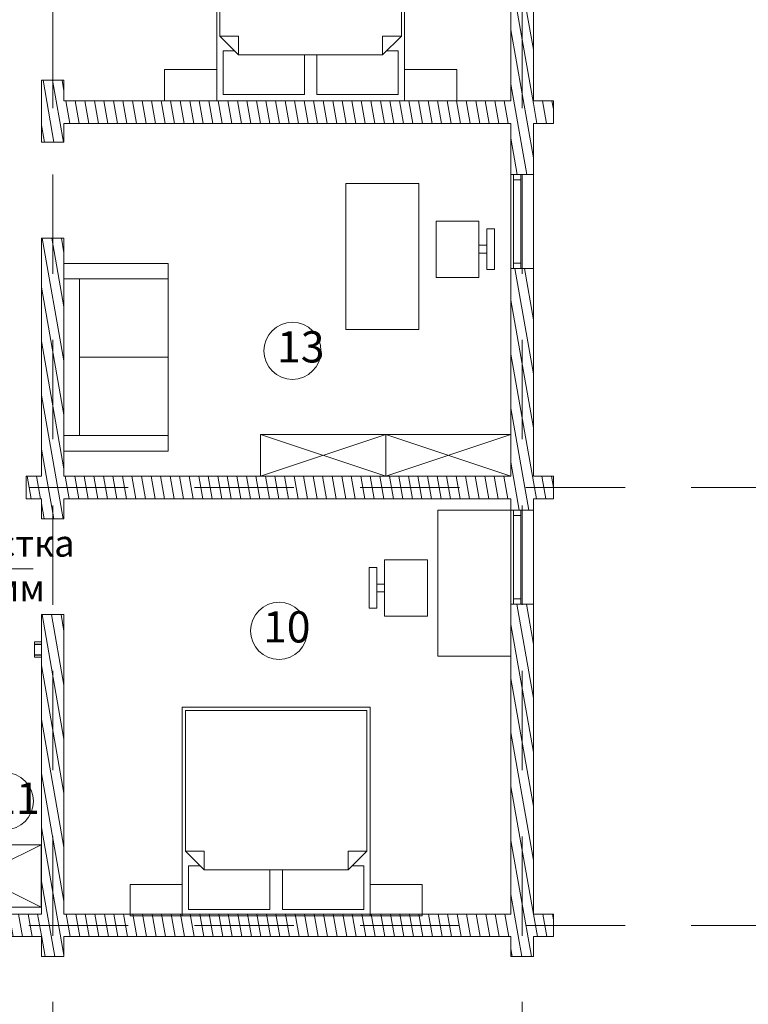
# Model space of a CAD drawing. Units: metres. Extents: x -8119246 to 3161185, y -1622581 to 951420.
# Drawn here: x -2199169 to -2192184, y 932361 to 941804 of the extents above; entities that cross this region are included whole.
import ezdxf

# ---------------------------------------------------------------- set-up
doc = ezdxf.new("R2010")
doc.units = ezdxf.units.M
doc.header["$LTSCALE"] = 1.5
doc.header["$MEASUREMENT"] = 0
doc.linetypes.add('Разомкнутая', pattern=[1058.333302, 634.99999, -423.333311])
doc.layers.get('0').update_dxf_attribs({"color": 250, "lineweight": 9})
doc.layers.add('Интерьер - Мебель', color=7, linetype='Continuous')
for name, color, linetype, lineweight in [('Интерьер - Мебель_Ном._пера__4', 104, 'Continuous', 20), ('Интерьер- Перегородка_Ном._пера__101', 252, 'Continuous', 13), ('Интерьер- Перегородка_Ном._пера__161', 28, 'Continuous', 15), ('Интерьер- Перегородка_Ном._пера__47', 7, 'Continuous', 25), ('М1 - Конструктивный - Несущий_Ном._пера__1', 7, 'Continuous', 13), ('М1 - Конструктивный - Несущий_Ном._пера__101', 252, 'Continuous', 13), ('М1 - Конструктивный - Несущий_Ном._пера__161', 28, 'Continuous', 15), ('М1 - Конструктивный - Несущий_Ном._пера__23', 30, 'Continuous', 20), ('М1 - Конструктивный - Несущий_Ном._пера__3', 30, 'Continuous', 18), ('М1 - Конструктивный - Полы и Межэтажные перекрытия_Ном._пера__181', 252, 'Continuous', 15), ('М1 - Конструктивный - Сетка_Ном._пера__2', 8, 'Continuous', 15)]:
    doc.layers.add(name, color=color, linetype=linetype, lineweight=lineweight)
doc.styles.get("Standard").update_dxf_attribs({"font": 'isocpeur.ttf'})
doc.styles.add('Экспликация', font='ARIAL.TTF')
pattern_1 = [(280, (-2238187.77, 946618.055), (88.6327, 15.62834), [])]

# ---------------------------------------------------------------- blocks, each defined once
blk = doc.blocks.new('Комплект кровати 14[46]', base_point=(5592, 41807.9))
at = {"layer": 'Интерьер - Мебель_Ном._пера__4', "linetype": 'Continuous'}
for p, q in [((5292, 42707.9), (5292, 43207.9)), ((5292, 43207.9), (5592, 43207.9)), ((5592, 43207.9), (5592, 42707.9)), ((3592, 40907.9), (3592, 42707.9)), ((3592, 42707.9), (5592, 42707.9)), ((5592, 42707.9), (5292, 42707.9)), ((5592, 42707.9), (5592, 40907.9)), ((3622, 41807.9), (3622, 42677.9)), ((3622, 42677.9), (4972, 42677.9)), ((4972, 42677.9), (4972, 42497.9)), ((5152, 42497.9), (4972, 42677.9)), ((5532, 42647.9), (5112, 42647.9)), ((5112, 42647.9), (5112, 42537.9)), ((5532, 41867.9), (5532, 42647.9)), ((4972, 42497.9), (5152, 42497.9)), ((5152, 42497.9), (5152, 41807.9)), ((5152, 41867.9), (5532, 41867.9)), ((3622, 41807.9), (3622, 40937.9)), ((5152, 41117.9), (5152, 41807.9)), ((5152, 41747.9), (5532, 41747.9)), ((5532, 41747.9), (5532, 40967.9)), ((4972, 40937.9), (4972, 41117.9)), ((4972, 41117.9), (5152, 41117.9)), ((5152, 41117.9), (4972, 40937.9)), ((5112, 40967.9), (5112, 41077.9)), ((5592, 40907.9), (3592, 40907.9)), ((3622, 40937.9), (4972, 40937.9)), ((5532, 40967.9), (5112, 40967.9)), ((5292, 40407.9), (5292, 40907.9)), ((5292, 40907.9), (5592, 40907.9)), ((5592, 40907.9), (5592, 40407.9)), ((5592, 40407.9), (5292, 40407.9))]:
    blk.add_line(p, q, dxfattribs=at)
blk = doc.blocks.new('Комплект кровати 14[47]', base_point=(13408, 41477.7))
at = {"layer": 'Интерьер - Мебель_Ном._пера__4', "linetype": 'Continuous'}
for p, q in [((13108, 42877.7), (13108, 42377.7)), ((13408, 42877.7), (13108, 42877.7)), ((13408, 42377.7), (13408, 42877.7)), ((11408, 42377.7), (11408, 40577.7)), ((13408, 42377.7), (11408, 42377.7)), ((11438, 41477.7), (11438, 42347.7)), ((11438, 42347.7), (12788, 42347.7)), ((12788, 42347.7), (12788, 42167.7)), ((12968, 42167.7), (12788, 42347.7)), ((13348, 42317.7), (12928, 42317.7)), ((12928, 42317.7), (12928, 42207.7)), ((13108, 42377.7), (13408, 42377.7)), ((13348, 41537.7), (13348, 42317.7)), ((13408, 40577.7), (13408, 42377.7)), ((12788, 42167.7), (12968, 42167.7)), ((12968, 42167.7), (12968, 41477.7)), ((11438, 41477.7), (11438, 40607.7)), ((12968, 41537.7), (13348, 41537.7)), ((12968, 40787.7), (12968, 41477.7)), ((12968, 41417.7), (13348, 41417.7)), ((13348, 41417.7), (13348, 40637.7)), ((12788, 40607.7), (12788, 40787.7)), ((12788, 40787.7), (12968, 40787.7)), ((12968, 40787.7), (12788, 40607.7)), ((12928, 40637.7), (12928, 40747.7)), ((11438, 40607.7), (12788, 40607.7)), ((13348, 40637.7), (12928, 40637.7)), ((11408, 40577.7), (13408, 40577.7)), ((13108, 40577.7), (13108, 40077.7)), ((13408, 40577.7), (13108, 40577.7)), ((13408, 40077.7), (13408, 40577.7)), ((13108, 40077.7), (13408, 40077.7))]:
    blk.add_line(p, q, dxfattribs=at)
blk = doc.blocks.new('Буфет 14[71]', base_point=(12726.7, 39224.8))
at = {"layer": 'Интерьер - Мебель_Ном._пера__4', "linetype": 'Continuous'}
for p, q in [((12726.7, 39224.8), (12726.7, 38024.8)), ((13326.7, 39224.8), (12726.7, 39224.8)), ((12726.7, 38024.8), (13326.7, 39224.8)), ((12726.7, 39224.8), (13326.7, 38024.8)), ((13326.7, 38024.8), (13326.7, 39224.8)), ((12726.7, 38024.8), (13326.7, 38024.8))]:
    blk.add_line(p, q, dxfattribs=at)
blk = doc.blocks.new('Парта 14[82]', base_point=(6383.7, 42143.8))
at = {"layer": 'Интерьер - Мебель_Ном._пера__4', "linetype": 'Continuous'}
for p, q in [((7783.7, 42843.8), (6383.7, 42843.8)), ((6383.7, 42843.8), (6383.7, 42143.8)), ((7783.7, 42843.8), (7783.7, 42143.8)), ((6383.7, 42143.8), (7783.7, 42143.8))]:
    blk.add_line(p, q, dxfattribs=at)
blk = doc.blocks.new('Парта 14[83]', base_point=(9518.3, 43727.4))
at = {"layer": 'Интерьер - Мебель_Ном._пера__4', "linetype": 'Continuous'}
for p, q in [((9518.3, 43027.4), (9518.3, 43727.4)), ((9518.3, 43727.4), (10918.3, 43727.4)), ((10918.3, 43027.4), (10918.3, 43727.4)), ((10918.3, 43027.4), (9518.3, 43027.4))]:
    blk.add_line(p, q, dxfattribs=at)
blk = doc.blocks.new('Стул для офиса 05 14[84]', base_point=(7015.3, 43291.7))
at = {"layer": 'Интерьер - Мебель_Ном._пера__4', "linetype": 'Continuous'}
for p, q in [((6820.3, 43571.7), (6820.3, 43496.7)), ((7210.3, 43571.7), (6820.3, 43571.7)), ((7210.3, 43496.7), (7210.3, 43571.7)), ((6820.3, 43496.7), (7210.3, 43496.7)), ((7052.8, 43496.7), (6977.8, 43496.7)), ((6977.8, 43496.7), (6977.8, 43421.7)), ((7052.8, 43421.7), (7052.8, 43496.7)), ((7285.3, 43421.7), (6745.3, 43421.7)), ((6745.3, 43421.7), (6745.3, 43011.7)), ((6977.8, 43421.7), (7052.8, 43421.7)), ((7285.3, 43011.7), (7285.3, 43421.7)), ((6745.3, 43011.7), (7285.3, 43011.7))]:
    blk.add_line(p, q, dxfattribs=at)
blk = doc.blocks.new('Стул для офиса 05 14[86]', base_point=(10264.3, 42647.4))
at = {"layer": 'Интерьер - Мебель_Ном._пера__4', "linetype": 'Continuous'}
for p, q in [((10534.3, 42927.4), (9994.3, 42927.4)), ((9994.3, 42927.4), (9994.3, 42517.4)), ((10534.3, 42517.4), (10534.3, 42927.4)), ((9994.3, 42517.4), (10534.3, 42517.4)), ((10226.8, 42517.4), (10226.8, 42442.4)), ((10301.8, 42517.4), (10226.8, 42517.4)), ((10301.8, 42442.4), (10301.8, 42517.4)), ((10459.3, 42442.4), (10069.3, 42442.4)), ((10069.3, 42442.4), (10069.3, 42367.4)), ((10226.8, 42442.4), (10301.8, 42442.4)), ((10459.3, 42367.4), (10459.3, 42442.4)), ((10069.3, 42367.4), (10459.3, 42367.4))]:
    blk.add_line(p, q, dxfattribs=at)
blk = doc.blocks.new('Диван 01 14[89]', base_point=(7150.7, 40443.4))
at = {"layer": 'Интерьер - Мебель_Ном._пера__4', "linetype": 'Continuous'}
for p, q in [((7150.7, 39443.4), (7150.7, 40443.4)), ((7150.7, 40443.4), (8950.7, 40443.4)), ((7300.7, 40443.4), (7300.7, 39443.4)), ((8050.7, 40443.4), (8050.7, 39593.4)), ((8800.7, 40443.4), (8800.7, 39443.4)), ((8950.7, 40443.4), (8950.7, 39443.4)), ((7300.7, 39593.4), (8800.7, 39593.4)), ((8950.7, 39443.4), (7150.7, 39443.4))]:
    blk.add_line(p, q, dxfattribs=at)
blk = doc.blocks.new('Полка книжная 01 14[90]', base_point=(8792, 43727.4))
at = {"layer": 'Интерьер - Мебель_Ном._пера__4', "linetype": 'Continuous'}
for p, q in [((8792, 43727.4), (8792, 42527.4)), ((9192, 43727.4), (8792, 43727.4)), ((8792, 43727.4), (9192, 42527.4)), ((9192, 43727.4), (8792, 42527.4)), ((9192, 42527.4), (9192, 43727.4)), ((8792, 42527.4), (9192, 42527.4))]:
    blk.add_line(p, q, dxfattribs=at)
blk = doc.blocks.new('Полка книжная 01 14[91]', base_point=(8792, 42527.4))
at = {"layer": 'Интерьер - Мебель_Ном._пера__4', "linetype": 'Continuous'}
for p, q in [((8792, 42527.4), (8792, 41327.4)), ((9192, 42527.4), (8792, 42527.4)), ((8792, 42527.4), (9192, 41327.4)), ((9192, 42527.4), (8792, 41327.4)), ((9192, 41327.4), (9192, 42527.4)), ((8792, 41327.4), (9192, 41327.4))]:
    blk.add_line(p, q, dxfattribs=at)

msp = doc.modelspace()

# ---------------------------------------------------------------- hatches: boundary and pattern name
at = {"layer": 'Интерьер- Перегородка_Ном._пера__161', "linetype": 'Continuous'}
h = msp.add_hatch(dxfattribs=at)
h.set_pattern_fill('ГИПС', color=256, angle=-90, style=0, pattern_type=2)
h.set_pattern_definition([(270, (-2238187.774, 946618.055), (75, -1e-14), [0, -75])])
h.paths.add_polyline_path([(-2198960.33164, 935836.30979), (-2199026.76403, 935836.30979), (-2199026.76403, 935811.30979), (-2198960.33164, 935811.30979)])
at = {"layer": 'М1 - Конструктивный - Несущий_Ном._пера__161', "linetype": 'Continuous'}
h = msp.add_hatch(dxfattribs=at)
h.set_pattern_fill('ДЕРЕВО', color=256, angle=-90, style=0, pattern_type=2)
h.set_pattern_definition(pattern_1)
h.paths.add_polyline_path([(-2194460.33164, 942536.40699), (-2194460.33164, 940318.05455), (-2194434.33157, 940318.05455), (-2194364.33168, 940318.05455), (-2194244.33171, 940318.05455), (-2194244.33156, 942536.40699), (-2194364.33168, 942536.40699), (-2194434.33157, 942536.40699)])
h = msp.add_hatch(dxfattribs=at)
h.set_pattern_fill('ДЕРЕВО', color=256, angle=-90, style=0, pattern_type=2)
h.set_pattern_definition(pattern_1)
h.paths.add_polyline_path([(-2198744.33164, 941224.68357), (-2198960.33164, 941224.68357), (-2198960.33164, 940629.9245), (-2198744.33164, 940629.9245)])
h = msp.add_hatch(dxfattribs=at)
h.set_pattern_fill('ДЕРЕВО', color=256, angle=-90, style=0, pattern_type=2)
h.set_pattern_definition(pattern_1)
h.paths.add_polyline_path([(-2194460.33164, 940810.05457), (-2194460.33164, 941026.05457), (-2198744.33164, 941026.05457), (-2198744.33164, 940810.05457)])
h = msp.add_hatch(dxfattribs=at)
h.set_pattern_fill('ДЕРЕВО', color=256, angle=-90, style=0, pattern_type=2)
h.set_pattern_definition(pattern_1)
h.paths.add_polyline_path([(-2194052.33164, 940810.05457), (-2194052.33164, 941026.05457), (-2194244.33164, 941026.05457), (-2194244.33164, 940810.05457)])
h = msp.add_hatch(dxfattribs=at)
h.set_pattern_fill('ДЕРЕВО', color=256, angle=-90, style=0, pattern_type=2)
h.set_pattern_definition(pattern_1)
h.paths.add_polyline_path([(-2198744.33164, 939709.9245), (-2198960.33164, 939709.9245), (-2198960.33164, 937017.9415), (-2198744.33164, 937017.9415)])
h = msp.add_hatch(dxfattribs=at)
h.set_pattern_fill('ДЕРЕВО', color=256, angle=-90, style=0, pattern_type=2)
h.set_pattern_definition(pattern_1)
h.paths.add_polyline_path([(-2194460.33164, 939418.05458), (-2194460.33164, 937099.76111), (-2194434.33164, 937099.76111), (-2194364.33163, 937099.76111), (-2194244.33163, 937099.76111), (-2194244.33173, 939418.05458), (-2194364.33163, 939418.05458), (-2194434.33154, 939418.05458)])
h = msp.add_hatch(dxfattribs=at)
h.set_pattern_fill('ДЕРЕВО', color=256, angle=-90, style=0, pattern_type=2)
h.set_pattern_definition(pattern_1)
h.paths.add_polyline_path([(-2198960.33164, 937210.05457), (-2198960.33164, 937426.05457), (-2199107.58376, 937426.05457), (-2199107.58376, 937210.05457)])
h = msp.add_hatch(dxfattribs=at)
h.set_pattern_fill('ДЕРЕВО', color=256, angle=-90, style=0, pattern_type=2)
h.set_pattern_definition(pattern_1)
h.paths.add_polyline_path([(-2194460.33164, 937210.05457), (-2194460.33164, 937426.05457), (-2198744.33164, 937426.05457), (-2198744.33164, 937210.05457)])
h = msp.add_hatch(dxfattribs=at)
h.set_pattern_fill('ДЕРЕВО', color=256, angle=-90, style=0, pattern_type=2)
h.set_pattern_definition(pattern_1)
h.paths.add_polyline_path([(-2194052.33164, 937210.05457), (-2194052.33164, 937426.05457), (-2194244.33164, 937426.05457), (-2194244.33164, 937210.05457)])
h = msp.add_hatch(dxfattribs=at)
h.set_pattern_fill('ДЕРЕВО', color=256, angle=-90, style=0, pattern_type=2)
h.set_pattern_definition(pattern_1)
h.paths.add_polyline_path([(-2194244.33163, 936199.7612), (-2194364.33163, 936199.7612), (-2194434.33164, 936199.7612), (-2194460.33164, 936199.7612), (-2194460.33164, 932818.05457), (-2194244.33154, 932818.05457)])
h = msp.add_hatch(dxfattribs=at)
h.set_pattern_fill('ДЕРЕВО', color=256, angle=-90, style=0, pattern_type=2)
h.set_pattern_definition(pattern_1)
h.paths.add_polyline_path([(-2198744.33164, 936097.9415), (-2198960.33164, 936097.9415), (-2198960.33164, 932818.05457), (-2198744.33164, 932818.05457)])
h = msp.add_hatch(dxfattribs=at)
h.set_pattern_fill('ДЕРЕВО', color=256, angle=-90, style=0, pattern_type=2)
h.set_pattern_definition(pattern_1)
h.paths.add_polyline_path([(-2202944.33164, 933010.05457), (-2198960.33164, 933010.05457), (-2198960.33164, 933226.05457), (-2202944.33164, 933226.05457)])
h = msp.add_hatch(dxfattribs=at)
h.set_pattern_fill('ДЕРЕВО', color=256, angle=-90, style=0, pattern_type=2)
h.set_pattern_definition(pattern_1)
h.paths.add_polyline_path([(-2194460.33164, 933010.05457), (-2194460.33164, 933226.05457), (-2198744.33164, 933226.05457), (-2198744.33164, 933010.05457)])
h = msp.add_hatch(dxfattribs=at)
h.set_pattern_fill('ДЕРЕВО', color=256, angle=-90, style=0, pattern_type=2)
h.set_pattern_definition(pattern_1)
h.paths.add_polyline_path([(-2194052.33164, 933010.05457), (-2194052.33164, 933226.05457), (-2194244.33164, 933226.05457), (-2194244.33164, 933010.05457)])

# ---------------------------------------------------------------- linework, layer by layer
at = {"color": 0, "linetype": 'ByBlock', "lineweight": 0, "ltscale": 10}
msp.add_line((-2200504.56288, 936536.55589), (-2199040.1853, 936536.55589), dxfattribs=at)
at = {"layer": 'Интерьер- Перегородка_Ном._пера__101', "linetype": 'Continuous'}
for p, q in [((-2199026.76403, 935836.30979), (-2199026.76403, 935811.30979)), ((-2199026.76403, 935811.30979), (-2199026.76403, 935711.30979)), ((-2199026.76403, 935711.30979), (-2199026.76403, 935691.30979))]:
    msp.add_line(p, q, dxfattribs=at)
at = {"layer": 'Интерьер- Перегородка_Ном._пера__101', "linetype": 'Continuous', "flags": 128}
for points in [[(-2198960.33164, 935836.30979), (-2199026.76403, 935836.30979)], [(-2198960.33164, 935691.30979), (-2198960.33164, 935836.30979)], [(-2199026.76403, 935691.30979), (-2198960.33164, 935691.30979)]]:
    msp.add_lwpolyline(points, dxfattribs=at)
at = {"layer": 'Интерьер- Перегородка_Ном._пера__47', "linetype": 'Continuous'}
for p, q in [((-2198960.33164, 935811.30979), (-2199026.76403, 935811.30979)), ((-2199026.76403, 935711.30979), (-2198960.33164, 935711.30979))]:
    msp.add_line(p, q, dxfattribs=at)
at = {"layer": 'М1 - Конструктивный - Несущий_Ном._пера__1', "linetype": 'Continuous'}
for centre in [(-2196554.08667, 938628.28943), (-2196683.04969, 935942.71496), (-2199309.78698, 934308.99196)]:
    msp.add_circle(centre, 273.44816, dxfattribs=at)
at = {"layer": 'М1 - Конструктивный - Несущий_Ном._пера__101', "linetype": 'Continuous'}
for p, q in [((-2198744.33164, 941224.68357), (-2198960.33164, 941224.68357)), ((-2198744.33164, 940629.9245), (-2198960.33164, 940629.9245)), ((-2194244.33164, 940318.05457), (-2194244.33164, 940393.05457)), ((-2194244.33164, 940318.05457), (-2194244.33164, 940393.05457)), ((-2194434.33164, 940318.05457), (-2194460.33164, 940318.05457)), ((-2194364.33164, 940318.05457), (-2194434.33164, 940318.05457)), ((-2194364.33164, 940318.05457), (-2194434.33164, 940318.05457)), ((-2194244.33164, 940318.05457), (-2194364.33164, 940318.05457)), ((-2194244.33164, 940318.05457), (-2194364.33164, 940318.05457)), ((-2194244.33164, 940318.05457), (-2194364.33164, 940318.05457)), ((-2198744.33164, 939709.9245), (-2198960.33164, 939709.9245)), ((-2194434.33164, 939418.05457), (-2194460.33164, 939418.05457)), ((-2194364.33164, 939418.05457), (-2194434.33164, 939418.05457)), ((-2194364.33164, 939418.05457), (-2194434.33164, 939418.05457)), ((-2194244.33164, 939418.05457), (-2194364.33164, 939418.05457)), ((-2194244.33164, 939418.05457), (-2194364.33164, 939418.05457)), ((-2194244.33164, 939418.05457), (-2194364.33164, 939418.05457)), ((-2194244.33164, 939418.05457), (-2194244.33164, 939343.05457)), ((-2194244.33164, 939418.05457), (-2194244.33164, 939343.05457)), ((-2199107.58376, 937210.05457), (-2199107.58376, 937426.05457)), ((-2194244.33164, 937099.76115), (-2194244.33164, 937174.76115)), ((-2194244.33164, 937099.76115), (-2194244.33164, 937174.76115)), ((-2194434.33164, 937099.76115), (-2194460.33164, 937099.76115)), ((-2194364.33164, 937099.76115), (-2194434.33164, 937099.76115)), ((-2194364.33164, 937099.76115), (-2194434.33164, 937099.76115)), ((-2194244.33164, 937099.76115), (-2194364.33164, 937099.76115)), ((-2194244.33164, 937099.76115), (-2194364.33164, 937099.76115)), ((-2194244.33164, 937099.76115), (-2194364.33164, 937099.76115)), ((-2198744.33164, 937017.9415), (-2198960.33164, 937017.9415)), ((-2194434.33164, 936199.76115), (-2194460.33164, 936199.76115)), ((-2194364.33164, 936199.76115), (-2194434.33164, 936199.76115)), ((-2194364.33164, 936199.76115), (-2194434.33164, 936199.76115)), ((-2194244.33164, 936199.76115), (-2194364.33164, 936199.76115)), ((-2194244.33164, 936199.76115), (-2194364.33164, 936199.76115)), ((-2194244.33164, 936199.76115), (-2194364.33164, 936199.76115)), ((-2194244.33164, 936199.76115), (-2194244.33164, 936124.76115)), ((-2194244.33164, 936199.76115), (-2194244.33164, 936124.76115)), ((-2198744.33164, 936097.9415), (-2198960.33164, 936097.9415))]:
    msp.add_line(p, q, dxfattribs=at)
at = {"layer": 'М1 - Конструктивный - Несущий_Ном._пера__101', "linetype": 'Continuous', "flags": 128}
for points in [[(-2194460.33164, 942536.40699), (-2194460.33164, 941026.05457)], [(-2194244.33164, 941026.05457), (-2194244.33164, 942536.40699)], [(-2198960.33164, 941224.68357), (-2198960.33164, 940629.9245)], [(-2198744.33164, 941026.05457), (-2198744.33164, 941224.68357)], [(-2194460.33164, 941026.05457), (-2198744.33164, 941026.05457)], [(-2194052.33164, 941026.05457), (-2194244.33164, 941026.05457)], [(-2194052.33164, 940810.05457), (-2194052.33164, 941026.05457)], [(-2198744.33164, 940810.05457), (-2194460.33164, 940810.05457)], [(-2198744.33164, 940629.9245), (-2198744.33164, 940810.05457)], [(-2194460.33164, 940810.05457), (-2194460.33164, 940318.05452)], [(-2194244.33164, 940810.05457), (-2194052.33164, 940810.05457)], [(-2194244.33164, 940318.05452), (-2194244.33164, 940810.05457)], [(-2198960.33164, 939709.9245), (-2198960.33164, 937426.05457)], [(-2198744.33164, 937426.05457), (-2198744.33164, 939709.9245)], [(-2194460.33164, 939418.05461), (-2194460.33164, 937426.05457)], [(-2194244.33164, 937426.05457), (-2194244.33164, 939418.05461)], [(-2198960.33164, 937426.05457), (-2199107.58376, 937426.05457)], [(-2194460.33164, 937426.05457), (-2198744.33164, 937426.05457)], [(-2194052.33164, 937426.05457), (-2194244.33164, 937426.05457)], [(-2194052.33164, 937210.05457), (-2194052.33164, 937426.05457)], [(-2199107.58376, 937210.05457), (-2198960.33164, 937210.05457)], [(-2198960.33164, 937210.05457), (-2198960.33164, 937017.9415)], [(-2198744.33164, 937017.9415), (-2198744.33164, 937210.05457)], [(-2198744.33164, 937210.05457), (-2194460.33164, 937210.05457)], [(-2194460.33164, 937210.05457), (-2194460.33164, 937099.76116)], [(-2194244.33164, 937210.05457), (-2194052.33164, 937210.05457)], [(-2194244.33164, 937099.76116), (-2194244.33164, 937210.05457)], [(-2194460.33164, 936199.76125), (-2194460.33164, 933226.05457)], [(-2194244.33164, 933226.05457), (-2194244.33164, 936199.76125)], [(-2198960.33164, 936097.9415), (-2198960.33164, 933226.05457)], [(-2198744.33164, 933226.05457), (-2198744.33164, 936097.9415)], [(-2198960.33164, 933226.05457), (-2202944.33164, 933226.05457)], [(-2194460.33164, 933226.05457), (-2198744.33164, 933226.05457)], [(-2194052.33164, 933226.05457), (-2194244.33164, 933226.05457)], [(-2194052.33164, 933010.05457), (-2194052.33164, 933226.05457)], [(-2202944.33164, 933010.05457), (-2198960.33164, 933010.05457)], [(-2198960.33164, 933010.05457), (-2198960.33164, 932818.05457)], [(-2198744.33164, 932818.05457), (-2198744.33164, 933010.05457)], [(-2198744.33164, 933010.05457), (-2194460.33164, 933010.05457)], [(-2194460.33164, 933010.05457), (-2194460.33164, 932818.05457)], [(-2194244.33164, 933010.05457), (-2194052.33164, 933010.05457)], [(-2194244.33164, 932818.05457), (-2194244.33164, 933010.05457)], [(-2198960.33164, 932818.05457), (-2198744.33164, 932818.05457)], [(-2194460.33164, 932818.05457), (-2194244.33164, 932818.05457)]]:
    msp.add_lwpolyline(points, dxfattribs=at)
at = {"layer": 'М1 - Конструктивный - Несущий_Ном._пера__23', "linetype": 'Continuous'}
for p, q in [((-2194434.33164, 940268.05457), (-2194434.33164, 940318.05457)), ((-2194364.33164, 940318.05457), (-2194364.33164, 940268.05457)), ((-2194364.33164, 940268.05457), (-2194434.33164, 940268.05457)), ((-2194434.33164, 939418.05457), (-2194434.33164, 939468.05457)), ((-2194434.33164, 939468.05457), (-2194364.33164, 939468.05457)), ((-2194364.33164, 939468.05457), (-2194364.33164, 939418.05457)), ((-2194434.33164, 937049.76115), (-2194434.33164, 937099.76115)), ((-2194364.33164, 937099.76115), (-2194364.33164, 937049.76115)), ((-2194364.33164, 937049.76115), (-2194434.33164, 937049.76115)), ((-2194434.33164, 936199.76115), (-2194434.33164, 936249.76115)), ((-2194434.33164, 936249.76115), (-2194364.33164, 936249.76115)), ((-2194364.33164, 936249.76115), (-2194364.33164, 936199.76115))]:
    msp.add_line(p, q, dxfattribs=at)
at = {"layer": 'М1 - Конструктивный - Несущий_Ном._пера__3', "linetype": 'Continuous'}
for p, q in [((-2194460.33164, 939418.05457), (-2194460.33164, 940318.05457)), ((-2194244.33164, 939418.05457), (-2194244.33164, 940318.05457)), ((-2194434.33164, 939468.05457), (-2194434.33164, 940268.05457)), ((-2194364.33164, 940268.05457), (-2194364.33164, 939468.05457)), ((-2194460.33164, 936199.76115), (-2194460.33164, 937099.76115)), ((-2194244.33164, 936199.76115), (-2194244.33164, 937099.76115)), ((-2194434.33164, 936249.76115), (-2194434.33164, 937049.76115)), ((-2194364.33164, 937049.76115), (-2194364.33164, 936249.76115))]:
    msp.add_line(p, q, dxfattribs=at)
at = {"layer": 'М1 - Конструктивный - Полы и Межэтажные перекрытия_Ном._пера__181', "linetype": 'Continuous', "flags": 128}
msp.add_lwpolyline([(-2200762.93869, 933226.05457), (-2198960.33179, 933226.05457), (-2198960.33179, 936097.94143), (-2198744.33179, 936097.94143), (-2198744.33179, 933226.05457), (-2194460.33166, 933226.05457), (-2194460.33166, 937210.05461), (-2198744.33179, 937210.05461), (-2198744.33179, 937017.94149), (-2198960.33179, 937017.94149), (-2198960.33179, 937210.05461), (-2199107.58373, 937210.05461), (-2199107.58373, 937426.05461), (-2198960.33179, 937426.05461), (-2198960.33179, 939709.92443), (-2198744.33179, 939709.92443), (-2198744.33179, 937426.05461), (-2194460.33166, 937426.05461), (-2194460.33166, 940810.05448), (-2198744.33179, 940810.05448), (-2198744.33179, 940629.92449), (-2198960.33179, 940629.92449), (-2198960.33179, 941224.68362), (-2198744.33179, 941224.68362), (-2198744.33179, 941026.05448), (-2194460.33166, 941026.05448), (-2194460.33166, 946510.05457)], dxfattribs=at)
at = {"layer": 'М1 - Конструктивный - Сетка_Ном._пера__2', "color": 3, "linetype": 'Разомкнутая'}
for p, q in [((-2198852.33164, 948258.134), (-2198852.33164, 931418.05457)), ((-2194352.33164, 948258.134), (-2194352.33164, 931418.05457)), ((-2190190.47545, 937318.05457), (-2212234.2407, 937315.93671)), ((-2190190.47545, 933118.05457), (-2212234.2407, 933115.98369))]:
    msp.add_line(p, q, dxfattribs=at)

# ---------------------------------------------------------------- block references
at = {"layer": 'Интерьер - Мебель', "color": 104, "linetype": 'Continuous', "lineweight": 20, "rotation": 270}
for name, p in [('Комплект кровати 14[46]', (-2196379.84555, 941026.05457)), ('Парта 14[82]', (-2196043.95633, 940234.30788)), ('Стул для офиса 05 14[84]', (-2194896.10393, 939602.74044)), ('Диван 01 14[89]', (-2197744.33164, 939467.33374)), ('Полка книжная 01 14[91]', (-2195660.33164, 937826.05457)), ('Полка книжная 01 14[90]', (-2194460.33164, 937826.05457)), ('Парта 14[83]', (-2194460.33164, 937099.76115)), ('Стул для офиса 05 14[86]', (-2195540.33164, 936353.78389)), ('Комплект кровати 14[47]', (-2196710.08905, 933210.05457)), ('Буфет 14[71]', (-2198962.93862, 933891.30979))]:
    msp.add_blockref(name, p, dxfattribs=at)

# ---------------------------------------------------------------- texts
at = {"color": 1, "linetype": 'Continuous', "lineweight": 35, "ltscale": 100, "insert": (-2200490.3698, 936909.97125, 3854.819), "char_height": 256, "width": 1781.892024, "attachment_point": 1, "style": 'Экспликация'}
msp.add_mtext('{\\fGOST type A|b0|i0|c204|p34;\\C256;Прочистка\\fGOST type A|b0|i0|c0|p34; d=\\fGOST type A|b0|i0|c204|p34;110 мм}', dxfattribs=at)
at = {"layer": 'М1 - Конструктивный - Несущий_Ном._пера__1', "linetype": 'Continuous', "char_height": 300, "attachment_point": 4}
for s, insert in [('13', (-2196701.61637, 938627.64807)), ('10', (-2196835.4103, 935942.0736)), ('11', (-2199431.14247, 934298.02556))]:
    msp.add_mtext(s, dxfattribs=dict(at, insert=insert))

doc.saveas('drawing.dxf')
